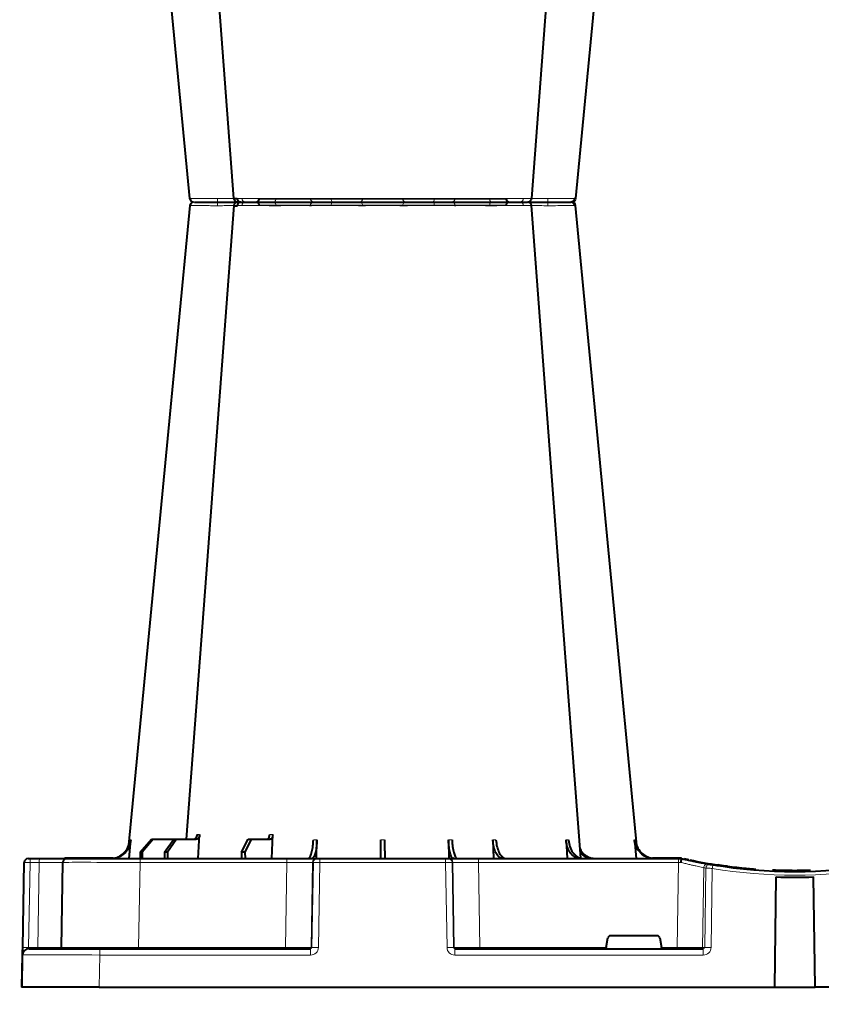
# Model space of a CAD drawing. Units: inches. Extents: x 10227 to 146592, y 1405 to 11083.
# Drawn here: x 13730 to 14041, y 3428 to 3810 of the extents above; entities that cross this region are included whole.
import ezdxf

# ---------------------------------------------------------------- set-up
doc = ezdxf.new("R2010")
doc.units = ezdxf.units.IN
doc.header["$MEASUREMENT"] = 0
doc.layers.get('0').update_dxf_attribs({"lineweight": 0})
doc.layers.add('ACO STORM-BRIXX', color=7, linetype='Continuous', lineweight=15)
doc.styles.add('_TCW_TXTSTY_1', font='verdana.ttf', dxfattribs={"height": 92.307693})
doc.styles.add('Text Style 1', font='arial.ttf')
doc.dimstyles.new('Common Dimension Style 1', dxfattribs={"dimtxt": 15.875, "dimasz": 15.875, "dimexe": 15.875, "dimexo": 15.875, "dimgap": 15.875, "dimtad": 0, "dimtih": 1, "dimtoh": 1, "dimdec": 3, "dimzin": 0, "dimdsep": 46, "dimlunit": 4, "dimtxsty": 'Text Style 1', "dimcen": 0, "dimadec": 0, "dimazin": 0, "dimtfac": 1, "dimtdec": 3, "dimtofl": 0, "dimtmove": 0, "dimatfit": 3, "dimfxl": 1, "dimtolj": 1, "dimtzin": 0, "dimarcsym": 0})

# ---------------------------------------------------------------- blocks, each defined once
blk = doc.blocks.new('A$C3D8C3077')
at = {"color": 8, "linetype": 'Continuous', "lineweight": 0}
for p, q in [((92.24, 306.16), (188.16, 306.16)), ((65.7, 303.65), (65.43, 303.64)), ((17.55, 50.1), (17.55, 50.2)), ((17.55, 50.1), (24.14, 50.1)), ((25.2, 50.1), (34.97, 50.1)), ((46.04, 50), (46.04, 48.53)), ((103, 50), (103, 48.53)), ((115.77, 50), (115.77, 48.53)), ((164.63, 50), (164.63, 48.53)), ((177.4, 50), (177.4, 48.53)), ((251.41, 50.1), (248.57, 50.1)), ((255.02, 50), (255.02, 48.53)), ((255.08, 50.1), (255.08, 50.2)), ((3.33, 48.53), (2.75, 15.49)), ((6.92, 48.53), (3.33, 48.53)), ((6.34, 15.49), (6.92, 48.53)), ((46.04, 48.53), (45.47, 15.49)), ((103, 48.53), (46.04, 48.53)), ((102.47, 15.49), (103, 48.53)), ((112.96, 48.53), (112.43, 15.49)), ((112.75, 15.49), (113.28, 48.53)), ((113.28, 48.53), (112.96, 48.53)), ((115.77, 48.53), (115.24, 15.49)), ((164.63, 48.53), (115.77, 48.53)), ((165.16, 15.49), (164.63, 48.53)), ((167.12, 48.53), (167.65, 15.49)), ((167.44, 48.53), (167.12, 48.53)), ((167.97, 15.49), (167.44, 48.53)), ((177.4, 48.53), (177.93, 15.49)), ((255.02, 48.53), (177.4, 48.53)), ((254.54, 15.49), (255.02, 48.53)), ((264.84, 46.45), (264.38, 15.49)), ((265.21, 15.49), (265.66, 46.31)), ((268.12, 46.15), (267.67, 15.49)), ((2.75, 15.49), (6.34, 15.49)), ((45.47, 15.49), (45.47, 15)), ((45.47, 15.49), (102.47, 15.49)), ((102.47, 15.49), (102.47, 15)), ((112.43, 15.49), (112.75, 15.49)), ((167.65, 15.49), (167.97, 15.49)), ((177.93, 15.49), (177.93, 15)), ((177.93, 15.49), (226.98, 15.49)), ((248.42, 15.49), (254.54, 15.49)), ((254.54, 15.49), (254.54, 15)), ((264.38, 15.49), (265.21, 15.49)), ((0.32, 12.55), (0.1, 0)), ((30.41, 12.54), (30.2, 0)), ((30.41, 15), (30.41, 12.54)), ((112.23, 12.54), (30.41, 12.54)), ((112.23, 15), (112.23, 12.54)), ((168.17, 12.54), (168.17, 15)), ((264.63, 12.54), (168.17, 12.54)), ((264.63, 12.54), (264.63, 15))]:
    blk.add_line(p, q, dxfattribs=at)
at = {"color": 7, "linetype": 'Continuous', "lineweight": 40}
for p, q in [((196.48, 305), (196.48, 305)), ((46.05, 52.5), (50.41, 57.5)), ((51.11, 57.5), (46.81, 52.5)), ((50.41, 57.5), (51.11, 57.5)), ((51.11, 57.5), (59.11, 57.5)), ((55.53, 52.5), (59.11, 57.5)), ((60.1, 57.5), (56.61, 52.5)), ((59.11, 57.5), (60.1, 57.5)), ((60.1, 57.5), (67.76, 57.5)), ((68.6, 50), (69.15, 59.3)), ((85.4, 52.5), (87.96, 57.5)), ((89.17, 57.5), (86.72, 52.5)), ((87.96, 57.5), (89.17, 57.5)), ((89.17, 57.5), (96.53, 57.5)), ((97.2, 50), (97.51, 59.33)), ((41.82, 50), (42.48, 57.22)), ((114.56, 50), (114.65, 57.22)), ((165.75, 57.22), (165.85, 49.95)), ((182.96, 57.31), (183.19, 50)), ((211.37, 57.22), (211.8, 50)), ((237.92, 57.22), (238.58, 50)), ((2.55, 50), (3.46, 50)), ((3.46, 50), (7.05, 50)), ((7.05, 50), (17.55, 50)), ((35.53, 50.2), (17.55, 50.2)), ((17.55, 50), (46.04, 50)), ((46.05, 52.5), (46.03, 50)), ((46.04, 50), (103, 50)), ((46.81, 52.5), (46.05, 52.5)), ((46.81, 52.5), (46.83, 50)), ((55.53, 52.5), (55.51, 50)), ((56.61, 52.5), (55.53, 52.5)), ((56.61, 52.5), (56.63, 50)), ((85.4, 52.5), (85.37, 50)), ((86.72, 52.5), (85.4, 52.5)), ((86.72, 52.5), (86.75, 50)), ((103, 50), (114.46, 50)), ((114.46, 50), (114.77, 50)), ((114.77, 50), (115.77, 50)), ((115.77, 50), (164.63, 50)), ((164.63, 50), (165.63, 50)), ((165.63, 50), (165.94, 50)), ((165.94, 50), (177.4, 50)), ((177.4, 50), (255.02, 50)), ((255.08, 50.2), (244.87, 50.2)), ((255.02, 50), (256.2, 50)), ((256.2, 50), (256.2, 50)), ((259.06, 49.57), (257.31, 49.95)), ((0.47, 15.49), (1.05, 48.53)), ((15.47, 15.49), (16.05, 48.53)), ((269.92, 47.41), (269.71, 47.4)), ((270.5, 47.56), (270, 47.46)), ((273.97, 47.07), (273.16, 47.02)), ((281.23, 46.04), (281.87, 46.16)), ((283.14, 46.04), (283.14, 46.05)), ((284.82, 45.91), (285.02, 45.89)), ((292.37, 0), (292.93, 42.88)), ((303.38, 45.03), (303.38, 45.33)), ((308.03, 0), (307.47, 42.88)), ((226.98, 15.49), (227.63, 19.17)), ((246.79, 20), (228.61, 20)), ((247.77, 19.17), (248.42, 15.49)), ((0.22, 12.55), (0, 0)), ((0.2, 0), (0.42, 12.54)), ((2.92, 15), (30.41, 15)), ((30.41, 15), (112.23, 15)), ((168.17, 15), (264.63, 15)), ((0.2, 0), (0.1, 0)), ((30.2, 0), (0.2, 0)), ((30.2, 0), (292.37, 0)), ((292.36, 0), (308.03, 0)), ((570.2, 0), (308.03, 0))]:
    blk.add_line(p, q, dxfattribs=at)
at = {"color": 7, "linetype": 'Continuous', "lineweight": 40, "flags": 128}
for points in [[(65.32, 303.65), (50.98, 153.75), (41.55, 55.22)], [(82.43, 303.62), (71.14, 153.75), (63.9, 57.5)], [(82.58, 303.61), (82.71, 303.59), (83.72, 303.56), (83.72, 303.56), (83.72, 303.56)], [(217.06, 50.19), (209.26, 153.75), (197.97, 303.61)], [(238.87, 55.03), (229.42, 153.75), (215.08, 303.65)], [(0.42, 12.54), (0.42, 12.6), (0.42, 12.77), (0.43, 13.04), (0.43, 13.4), (0.44, 13.85), (0.45, 14.36), (0.46, 14.91), (0.47, 15.49)], [(0.44, 13.56), (0.28, 13.07), (0.22, 12.55)], [(0.1, 0), (0.06, 0), (0.03, 0), (0.01, 0), (0, 0)]]:
    blk.add_lwpolyline(points, dxfattribs=at)
at = {"color": 8, "linetype": 'Continuous', "lineweight": 0, "flags": 128}
for points in [[(98.03, 305), (98.16, 304.97), (98.29, 304.89), (98.4, 304.76), (98.51, 304.58), (98.59, 304.37), (98.66, 304.12), (98.7, 303.85), (98.72, 303.57)], [(182.37, 305), (182.24, 304.97), (182.11, 304.89), (182, 304.76), (181.89, 304.58), (181.81, 304.37), (181.74, 304.12), (181.7, 303.85), (181.68, 303.57)], [(16.99, 50), (17.24, 50.07), (17.55, 50.1)], [(255.08, 50.1), (255.36, 50.1), (255.38, 50.1)], [(267.53, 47.84), (269.41, 47.53), (270.61, 47.35)], [(0.32, 12.55), (0.28, 12.55), (0.25, 12.55), (0.23, 12.55), (0.22, 12.55)], [(0.32, 12.55), (0.38, 13.05), (0.43, 13.26)]]:
    blk.add_lwpolyline(points, dxfattribs=at)
at = {"color": 7, "linetype": 'Continuous', "lineweight": 40}
for centre, radius, start, end in [((91.04, 306.2), 1.2, 270, 358), ((189.36, 306.2), 1.2, 182, 270), ((66.81, 303.5), 1.5, 89.9992, 173.6572), ((66.81, 303.5), 1.5, 89.9994, 173.6468), ((66.81, 303.5), 1.5, 90.0002, 173.6324), ((83.92, 303.5), 1.5, 90.0003, 174.5387), ((85.18, 303.59), 1.41, 93.4269, 180.9255), ((196.48, 303.5), 1.5, 4.5385, 90.0271), ((213.24, 303.53), 1.47, 4.52, 89.1177), ((213.59, 303.5), 1.5, 6.0995, 89.9995), ((213.59, 303.5), 1.5, 6.0915, 89.9998), ((213.59, 303.5), 1.5, 6.1096, 90.0001), ((2.55, 48.5), 1.5, 90, 179), ((17.55, 48.5), 1.5, 90, 179), ((17.55, 48.5), 1.7, 90, 118.0725), ((255.08, 40), 10.2, 83.559, 90), ((300.2, 241.1), 195.9, 257.9965, 261.289), ((300.2, 241.1), 196.1, 260.1257, 260.3675), ((300.2, 241.1), 196.1, 260.6563, 279.3437), ((300.2, 241.1), 195.8, 261.2768, 261.4259), ((300.2, 241.1), 195.8, 261.4259, 262.3008), ((300.2, 241.1), 195.8, 264.6285, 265.4979), ((300.2, 241.1), 198.35, 267.9007, 272.0993), ((14.97, 15.5), 0.5, 270, 359), ((2.92, 12.5), 2.5, 90, 179)]:
    blk.add_arc(centre, radius, start, end, dxfattribs=at)
at = {"color": 8, "linetype": 'Continuous', "lineweight": 0}
for centre, radius, start, end in [((67.16, 303.53), 1.47, 90.8829, 175.4797), ((84.03, 303.91), 7.98, 172.1733, 182.4972), ((86.94, 303.73), 1.29, 100.3061, 183.7806), ((113.56, 303.5), 1.5, 90.0274, 177.5451), ((121.8, 303.93), 1.59, 137.7628, 190.3671), ((131.11, 303.62), 1.39, 357.7356, 84.9753), ((149.29, 303.62), 1.39, 95.0247, 182.2644), ((158.6, 303.93), 1.59, 349.6325, 42.2387), ((166.84, 303.5), 1.5, 2.4544, 89.9732), ((193.46, 303.73), 1.29, 356.2187, 79.6946), ((196.36, 303.91), 7.99, 357.5046, 7.8249), ((7.63, 48.89), 4.32, 165.0646, 184.7988), ((11.22, 48.89), 4.32, 165.0646, 184.7988), ((114.46, 48.5), 1.5, 90.1075, 179.1109), ((114.77, 48.5), 1.5, 90.1075, 179.1109), ((165.63, 48.5), 1.5, 0.8882, 89.8934), ((165.94, 48.5), 1.5, 0.8885, 89.8931), ((266.33, 46.43), 1.49, 80.6694, 179.1917), ((298.72, 241.13), 197.6, 260.1257, 260.3675), ((267.15, 46.29), 1.49, 80.908, 179.198), ((395.67, 25.53), 129.2, 170.1643, 170.818), ((300.2, 241.13), 197.6, 260.6563, 279.3437), ((1.61, -19.06), 34.57, 88.1085, 91.8915), ((4.91, 15.37), 1.44, 345.0654, 4.798), ((111.94, 15.5), 0.499, 270.1063, 359.1134), ((113.99, -27.84), 43.35, 88.3543, 91.6457), ((166.41, -27.84), 43.35, 88.3543, 91.6457), ((168.47, 15.5), 0.499, 180.8901, 269.892), ((263.89, 15.5), 0.496, 270.4319, 359.4455), ((266.44, -35.69), 51.2, 88.6225, 91.3775)]:
    blk.add_arc(centre, radius, start, end, dxfattribs=at)
for centre, major_axis, ratio, start_param, end_param in [((3.55, 48.5), (2.5, -0.03), 0.009594, 1.658275, 3.141526), ((6.05, 48.5), (10, 0.03), 0.002398, 6.283137, 7.766388), ((46.05, 48.5), (30, -0.03), 0.000872, 1.571086, 3.141578), ((103, 48.5), (10, 0.02), 0.002617, 0.087218, 1.570469), ((115.77, 48.5), (2.5, -0.02), 0.01047, 1.571008, 3.054259), ((164.63, 48.5), (2.5, 0.02), 0.01047, 0.087333, 1.570584), ((177.4, 48.5), (10, -0.02), 0.002617, 1.571124, 3.054374), ((255.02, 48.5), (10, 0.02), 0.002617, 1.482666, 1.570497), ((2.97, 15.5), (0.064, 0.499), 0.429975, 1.643608, 3.196951), ((5.47, 15.5), (10, -0.01), 0.000799, 4.799921, 6.283172), ((45.48, 15.5), (30, 0.01), 0.000291, 3.141587, 4.712079), ((102.47, 15.5), (10, -0.01), 0.000872, 4.712655, 6.195906), ((112.23, 15.54), (2.96, -0.57), 0.995902, 4.902931, 6.456274), ((112.23, 15.5), (0.518, -0.055), 0.958814, 4.822165, 6.375508), ((168.17, 15.54), (2.96, 0.57), 0.995902, 2.968504, 4.521847), ((168.17, 15.5), (0.518, 0.055), 0.958814, 3.04927, 4.602613), ((177.93, 15.5), (10, 0.01), 0.000872, 3.228872, 4.712123), ((254.53, 15.5), (10, -0.01), 0.000872, 4.712632, 6.10864), ((264.62, 15.54), (3.03, -0.3), 0.984511, 4.811616, 6.364959), ((264.62, 15.5), (0.584, -0.029), 0.854987, 4.77122, 6.324563), ((30.42, 12.5), (30, -0.04), 0.001454, 1.571078, 3.141569)]:
    blk.add_ellipse(centre, major_axis=major_axis, ratio=ratio, start_param=start_param, end_param=end_param, dxfattribs=at)
at = {"color": 7, "linetype": 'Continuous', "lineweight": 40}
for centre, major_axis, ratio, start_param, end_param in [((228.62, 19), (0.986, -0.189), 0.995902, 1.761339, 3.157602), ((246.78, 19), (0.986, 0.189), 0.995902, 6.267176, 7.663439), ((227.03, 15.5), (0.089, 0.5), 0.084812, 1.603372, 3.156715), ((248.37, 15.5), (-0.089, 0.5), 0.084812, 3.12647, 4.679813)]:
    blk.add_ellipse(centre, major_axis=major_axis, ratio=ratio, start_param=start_param, end_param=end_param, dxfattribs=at)
at = {"color": 8, "linetype": 'Continuous', "lineweight": 0}
for points, knots in [([(75.96, 303.56), (75.96, 303.56), (75.25, 303.56), (73.81, 303.59), (71.82, 303.6), (70.02, 303.62), (68.07, 303.64), (66.51, 303.65), (65.91, 303.65), (65.7, 303.65)], [0, 0, 0, 0, 0.000004, 0.151667, 0.309388, 0.447672, 0.590482, 0.854376, 1, 1, 1, 1]), ([(76.06, 303.57), (76.03, 303.56), (76, 303.56), (75.96, 303.56), (75.96, 303.56)], [0, 0, 0, 0, 0.999376, 1, 1, 1, 1]), ([(82.55, 303.63), (82.18, 303.62), (81.16, 303.62), (78.84, 303.6), (76.94, 303.58), (76.06, 303.57)], [0, 0, 0, 0, 0.237239, 0.645148, 1, 1, 1, 1]), ([(85.66, 303.65), (84.88, 303.65), (83.33, 303.64), (82.36, 303.63), (82.53, 303.61), (82.58, 303.61)], [0, 0, 0, 0, 0.417129, 0.834315, 1, 1, 1, 1]), ([(84.67, 303.61), (84.69, 303.62), (84.72, 303.63), (84.1, 303.63), (83.77, 303.63)], [0, 0, 0, 0, 0.471464, 1, 1, 1, 1]), ([(98.64, 303.56), (98.64, 303.56), (97.91, 303.56), (96.69, 303.59), (94.56, 303.6), (92.53, 303.62), (90.01, 303.64), (87.6, 303.65), (86.17, 303.65), (85.66, 303.65)], [0, 0, 0, 0, 0.000004, 0.154687, 0.309372, 0.449917, 0.590462, 0.854369, 1, 1, 1, 1]), ([(98.72, 303.57), (98.69, 303.56), (98.66, 303.56), (98.64, 303.56), (98.64, 303.56)], [0, 0, 0, 0, 0.999118, 1, 1, 1, 1]), ([(112.06, 303.57), (111.9, 303.58), (111.58, 303.6), (109.77, 303.63), (107.31, 303.63), (104.34, 303.62), (101.33, 303.6), (99.55, 303.58), (98.72, 303.57)], [0, 0, 0, 0, 0.180821, 0.349194, 0.517457, 0.685431, 0.853656, 1, 1, 1, 1]), ([(112.07, 303.56), (112.07, 303.56), (112.07, 303.56), (112.07, 303.56), (112.06, 303.57)], [0, 0, 0, 0, 0.000624, 1, 1, 1, 1]), ([(120.24, 303.65), (119.07, 303.65), (116.74, 303.64), (114.04, 303.62), (112.49, 303.6), (112.07, 303.56), (112.07, 303.56), (112.07, 303.56)], [0, 0, 0, 0, 0.2645701, 0.5291776, 0.7937831, 0.9999957, 1, 1, 1, 1]), ([(132.45, 303.56), (132.45, 303.56), (131.72, 303.56), (131.33, 303.59), (129.54, 303.6), (127.82, 303.62), (125.4, 303.64), (122.78, 303.65), (120.9, 303.65), (120.24, 303.65)], [0, 0, 0, 0, 0.000002, 0.154688, 0.309372, 0.449917, 0.590462, 0.854369, 1, 1, 1, 1]), ([(132.5, 303.57), (132.48, 303.56), (132.46, 303.56), (132.45, 303.56), (132.45, 303.56)], [0, 0, 0, 0, 0.999303, 1, 1, 1, 1]), ([(147.9, 303.57), (147.49, 303.57), (147, 303.58), (146.17, 303.6), (145.88, 303.6), (145.25, 303.61), (144.93, 303.61), (144.26, 303.62), (143.92, 303.62), (143.21, 303.62), (142.84, 303.62), (141.73, 303.63), (140.97, 303.63), (139.82, 303.63), (139.44, 303.63), (138.68, 303.63), (138.31, 303.63), (137.57, 303.62), (137.21, 303.62), (136.49, 303.62), (136.14, 303.62), (135.48, 303.61), (135.16, 303.61), (134.54, 303.6), (134.24, 303.6), (133.4, 303.58), (132.91, 303.57), (132.5, 303.57)], [0, 0, 0, 0, 0.125, 0.125, 0.1875, 0.1875, 0.25, 0.25, 0.3125, 0.3125, 0.375, 0.375, 0.5, 0.5, 0.5625, 0.5625, 0.625, 0.625, 0.6875, 0.6875, 0.75, 0.75, 0.8125, 0.8125, 0.875, 0.875, 1, 1, 1, 1]), ([(147.95, 303.56), (147.95, 303.56), (147.94, 303.56), (147.92, 303.56), (147.9, 303.57)], [0, 0, 0, 0, 0.000779, 1, 1, 1, 1]), ([(160.16, 303.65), (158.93, 303.65), (156.46, 303.64), (152.88, 303.62), (149.61, 303.6), (148.92, 303.56), (147.95, 303.56), (147.95, 303.56)], [0, 0, 0, 0, 0.26457, 0.529179, 0.793783, 0.999998, 1, 1, 1, 1]), ([(168.33, 303.56), (168.33, 303.56), (168.16, 303.56), (168.18, 303.59), (167.41, 303.6), (166.42, 303.62), (164.77, 303.64), (162.63, 303.65), (160.81, 303.65), (160.16, 303.65)], [0, 0, 0, 0, 0.000004, 0.154689, 0.309372, 0.449917, 0.590464, 0.854369, 1, 1, 1, 1]), ([(168.34, 303.57), (168.33, 303.56), (168.33, 303.56), (168.33, 303.56), (168.33, 303.56)], [0, 0, 0, 0, 0.999376, 1, 1, 1, 1]), ([(181.68, 303.57), (180.64, 303.58), (178.65, 303.6), (175.41, 303.63), (172.52, 303.63), (170.2, 303.62), (168.7, 303.6), (168.45, 303.58), (168.34, 303.57)], [0, 0, 0, 0, 0.180822, 0.349195, 0.517458, 0.685432, 0.853654, 1, 1, 1, 1]), ([(181.76, 303.56), (181.76, 303.56), (181.74, 303.56), (181.71, 303.56), (181.68, 303.57)], [0, 0, 0, 0, 0.000829, 1, 1, 1, 1]), ([(194.74, 303.65), (193.78, 303.65), (191.85, 303.64), (188.2, 303.62), (184.63, 303.6), (182.73, 303.56), (181.76, 303.56), (181.76, 303.56)], [0, 0, 0, 0, 0.264569, 0.529179, 0.793783, 0.999996, 1, 1, 1, 1]), ([(197.93, 303.61), (197.94, 303.61), (197.97, 303.62), (197.53, 303.64), (196.48, 303.65), (195.2, 303.65), (194.74, 303.65)], [0, 0, 0, 0, 0.117595, 0.345753, 0.767351, 1, 1, 1, 1]), ([(204.34, 303.57), (203.24, 303.58), (201.11, 303.6), (198.44, 303.63), (196.47, 303.63), (195.96, 303.62), (195.71, 303.62)], [0, 0, 0, 0, 0.263808, 0.509454, 0.754938, 1, 1, 1, 1]), ([(204.44, 303.56), (204.44, 303.56), (204.4, 303.56), (204.37, 303.56), (204.34, 303.57)], [0, 0, 0, 0, 0.000624, 1, 1, 1, 1]), ([(214.7, 303.65), (214.27, 303.65), (213.39, 303.64), (210.7, 303.62), (207.59, 303.6), (205.4, 303.56), (204.44, 303.56), (204.44, 303.56)], [0, 0, 0, 0, 0.264568, 0.529178, 0.793782, 0.999996, 1, 1, 1, 1]), ([(68.2, 59.3), (68.35, 59.3), (68.66, 59.3), (68.99, 59.3), (69.15, 59.3)], [0, 0, 0, 0, 0.4987845, 1, 1, 1, 1]), ([(42.12, 57.22), (42.17, 57.22), (42.27, 57.22), (42.41, 57.22), (42.48, 57.22)], [0, 0, 0, 0, 0.499999, 1, 1, 1, 1]), ([(113.29, 57.22), (113.51, 57.22), (113.96, 57.22), (114.42, 57.22), (114.65, 57.22)], [0, 0, 0, 0, 0.499999, 1, 1, 1, 1]), ([(165.75, 57.22), (165.98, 57.22), (166.44, 57.22), (166.89, 57.22), (167.11, 57.22)], [0, 0, 0, 0, 0.499996, 1, 1, 1, 1]), ([(182.96, 57.31), (183.15, 57.31), (183.55, 57.31), (183.96, 57.31), (184.17, 57.31)], [0, 0, 0, 0, 0.499999, 1, 1, 1, 1]), ([(264.84, 46.45), (264.64, 46.49), (264.28, 46.57), (263.48, 46.74), (263.17, 46.8), (262.5, 46.95), (262.13, 47.03), (261.32, 47.21), (260.89, 47.31), (259.98, 47.52), (259.51, 47.63), (258.76, 47.81), (258.51, 47.87), (258, 47.99), (257.74, 48.06), (256.96, 48.25), (256.44, 48.39), (255.9, 48.53)], [0, 0, 0, 0, 0.25, 0.25, 0.375, 0.375, 0.5, 0.5, 0.625, 0.625, 0.75, 0.75, 0.8125, 0.8125, 0.875, 0.875, 1, 1, 1, 1]), ([(268.12, 46.15), (267.83, 46.17), (267.27, 46.21), (266.52, 46.26), (265.91, 46.3), (265.75, 46.31), (265.66, 46.31)], [0, 0, 0, 0, 0.244383, 0.489087, 0.733661, 1, 1, 1, 1])]:
    blk.add_open_spline(points, degree=3, knots=knots, dxfattribs=at)
at = {"color": 7, "linetype": 'Continuous', "lineweight": 40}
for points, knots in [([(67.14, 305), (67.32, 305), (67.84, 305), (69.52, 305), (71.89, 305), (74.2, 305), (75.48, 305), (76.13, 305)], [0, 0, 0, 0, 0.144538, 0.40644, 0.684229, 0.841954, 1, 1, 1, 1]), ([(76.13, 305), (77.15, 305), (79.36, 305), (82.07, 305), (83.25, 305), (83.69, 305)], [0, 0, 0, 0, 0.354442, 0.761788, 1, 1, 1, 1]), ([(84.04, 305), (84.01, 305), (83.88, 305), (84.71, 305), (86.05, 305), (86.71, 305)], [0, 0, 0, 0, 0.139689, 0.569846, 1, 1, 1, 1]), ([(86.71, 305), (87.15, 305), (88.39, 305), (91, 305), (93.88, 305), (96.27, 305), (97.44, 305), (98.03, 305)], [0, 0, 0, 0, 0.144538, 0.406441, 0.684229, 0.841954, 1, 1, 1, 1]), ([(98.03, 305), (98.99, 305), (101.06, 305), (104.57, 305), (108.02, 305), (110.91, 305), (112.58, 305), (113.37, 305), (113.5, 305), (113.56, 305)], [0, 0, 0, 0, 0.146255, 0.314338, 0.482174, 0.650338, 0.818576, 0.909288, 1, 1, 1, 1]), ([(113.56, 305), (113.65, 305), (113.85, 305), (115.28, 305), (117.6, 305), (119.61, 305), (120.62, 305)], [0, 0, 0, 0, 0.213315, 0.475505, 0.737753, 1, 1, 1, 1]), ([(120.62, 305), (121.2, 305), (122.82, 305), (125.66, 305), (128.29, 305), (130.12, 305), (130.86, 305), (131.23, 305)], [0, 0, 0, 0, 0.1445376, 0.40644, 0.6842267, 0.8419548, 1, 1, 1, 1]), ([(131.23, 305), (131.72, 305), (132.28, 305), (133.26, 305), (133.61, 305), (134.33, 305), (134.7, 305), (135.48, 305), (135.88, 305), (136.72, 305), (137.14, 305), (138, 305), (138.43, 305), (139.31, 305), (139.76, 305), (141.1, 305), (141.98, 305), (143.27, 305), (143.7, 305), (144.53, 305), (144.93, 305), (145.7, 305), (146.08, 305), (146.8, 305), (147.15, 305), (148.12, 305), (148.68, 305), (149.17, 305)], [0, 0, 0, 0, 0.125, 0.125, 0.1875, 0.1875, 0.25, 0.25, 0.3125, 0.3125, 0.375, 0.375, 0.4375, 0.4375, 0.5, 0.5, 0.625, 0.625, 0.6875, 0.6875, 0.75, 0.75, 0.8125, 0.8125, 0.875, 0.875, 1, 1, 1, 1]), ([(149.17, 305), (149.68, 305), (150.82, 305), (153.42, 305), (156.59, 305), (158.71, 305), (159.78, 305)], [0, 0, 0, 0, 0.21331, 0.475503, 0.737752, 1, 1, 1, 1]), ([(159.78, 305), (160.34, 305), (161.91, 305), (164.22, 305), (165.88, 305), (166.66, 305), (166.78, 305), (166.84, 305)], [0, 0, 0, 0, 0.144537, 0.406439, 0.684232, 0.841956, 1, 1, 1, 1]), ([(166.84, 305), (166.98, 305), (167.27, 305), (169.02, 305), (171.72, 305), (175.09, 305), (178.16, 305), (180.61, 305), (181.78, 305), (182.37, 305)], [0, 0, 0, 0, 0.146255, 0.31434, 0.482176, 0.650339, 0.818576, 0.909288, 1, 1, 1, 1]), ([(182.37, 305), (183.17, 305), (184.95, 305), (188.02, 305), (191.19, 305), (192.85, 305), (193.69, 305)], [0, 0, 0, 0, 0.213311, 0.475504, 0.737753, 1, 1, 1, 1]), ([(193.69, 305), (194.08, 305), (195.17, 305), (196.31, 305), (196.34, 305), (196.36, 305)], [0, 0, 0, 0, 0.236281, 0.66443, 1, 1, 1, 1]), ([(196.78, 305), (197.02, 305), (197.95, 305), (200.01, 305), (202.35, 305), (203.63, 305), (204.27, 305)], [0, 0, 0, 0, 0.143204, 0.555446, 0.777723, 1, 1, 1, 1]), ([(204.27, 305), (205.14, 305), (207.08, 305), (209.8, 305), (212.13, 305), (212.88, 305), (213.26, 305)], [0, 0, 0, 0, 0.213311, 0.475504, 0.737752, 1, 1, 1, 1]), ([(214.97, 303.64), (215.01, 303.64), (215.13, 303.65), (214.88, 303.65), (214.7, 303.65)], [0, 0, 0, 0, 0.291765, 1, 1, 1, 1]), ([(63.16, 57.5), (63.36, 57.51), (63.63, 57.53), (63.85, 57.68), (63.91, 57.72)], [0, 0, 0, 0, 0.750179, 1, 1, 1, 1]), ([(66.77, 57.5), (66.95, 57.5), (67.12, 57.55), (67.36, 57.68), (67.44, 57.73), (67.59, 57.86), (67.66, 57.94), (67.79, 58.1), (67.85, 58.19), (67.96, 58.38), (68.01, 58.49), (68.13, 58.82), (68.18, 59.06), (68.2, 59.3)], [0, 0, 0, 0, 0.25, 0.25, 0.375, 0.375, 0.5, 0.5, 0.625, 0.625, 0.75, 0.75, 1, 1, 1, 1]), ([(69.15, 59.3), (69.12, 59.08), (69.07, 58.64), (68.79, 58.08), (68.4, 57.68), (68.04, 57.51), (67.82, 57.5), (67.76, 57.5)], [0, 0, 0, 0, 0.228703, 0.457397, 0.686147, 0.915079, 1, 1, 1, 1]), ([(95.32, 57.5), (95.43, 57.52), (95.66, 57.57), (95.96, 57.91), (96.2, 58.42), (96.31, 58.93), (96.33, 59.24), (96.34, 59.33)], [0, 0, 0, 0, 0.227966, 0.455953, 0.683642, 0.910807, 1, 1, 1, 1]), ([(97.51, 59.33), (97.5, 59.08), (97.47, 58.84), (97.39, 58.5), (97.36, 58.4), (97.29, 58.2), (97.25, 58.11), (97.16, 57.94), (97.11, 57.87), (97, 57.74), (96.95, 57.68), (96.78, 57.55), (96.65, 57.5), (96.53, 57.5)], [0, 0, 0, 0, 0.25, 0.25, 0.375, 0.375, 0.5, 0.5, 0.625, 0.625, 0.75, 0.75, 1, 1, 1, 1]), ([(34.4, 50), (35.27, 50.09), (37.01, 50.27), (39.33, 51.65), (41.09, 53.68), (41.91, 55.68), (42.07, 56.89), (42.12, 57.22)], [0, 0, 0, 0, 0.229117, 0.458237, 0.687273, 0.916121, 1, 1, 1, 1]), ([(42.48, 57.22), (42.31, 56.33), (41.98, 54.56), (40.44, 52.31), (38.32, 50.71), (36.32, 50.06), (35.13, 50.01), (34.81, 50)], [0, 0, 0, 0, 0.228698, 0.4573946, 0.6861607, 0.9151205, 1, 1, 1, 1]), ([(111.14, 50), (111.37, 50.09), (111.84, 50.27), (112.48, 51.65), (112.97, 53.68), (113.21, 55.68), (113.27, 56.89), (113.29, 57.22)], [0, 0, 0, 0, 0.229118, 0.458237, 0.687272, 0.91612, 1, 1, 1, 1]), ([(114.65, 57.22), (114.61, 56.33), (114.54, 54.56), (114.16, 52.31), (113.61, 50.71), (113.08, 50.06), (112.76, 50.01), (112.68, 50)], [0, 0, 0, 0, 0.228697, 0.457393, 0.686158, 0.915119, 1, 1, 1, 1]), ([(139.4, 50), (139.4, 50), (139.4, 50.04), (139.4, 50.18), (139.41, 50.23), (139.41, 50.36), (139.41, 50.44), (139.41, 50.71), (139.41, 50.93), (139.42, 51.31), (139.42, 51.45), (139.43, 51.75), (139.43, 51.91), (139.43, 52.42), (139.44, 52.78), (139.45, 53.57), (139.45, 54), (139.47, 54.89), (139.47, 55.35), (139.48, 56.31), (139.49, 56.81), (139.5, 57.31)], [0, 0, 0, 0, 0.125, 0.125, 0.1875, 0.1875, 0.25, 0.25, 0.375, 0.375, 0.4375, 0.4375, 0.5, 0.5, 0.625, 0.625, 0.75, 0.75, 0.875, 0.875, 1, 1, 1, 1]), ([(140.9, 57.31), (140.91, 56.81), (140.91, 56.32), (140.92, 55.61), (140.93, 55.37), (140.93, 54.91), (140.94, 54.68), (140.95, 54), (140.95, 53.58), (140.96, 52.99), (140.96, 52.8), (140.97, 52.43), (140.97, 52.25), (140.97, 51.75), (140.98, 51.45), (140.99, 50.93), (140.99, 50.71), (140.99, 50.36), (140.99, 50.22), (141, 50.09), (141, 50.06), (141, 50.01), (141, 50), (141, 50)], [0, 0, 0, 0, 0.125, 0.125, 0.1875, 0.1875, 0.25, 0.25, 0.375, 0.375, 0.4375, 0.4375, 0.5, 0.5, 0.625, 0.625, 0.75, 0.75, 0.875, 0.875, 0.9375, 0.9375, 1, 1, 1, 1]), ([(167.72, 50), (167.49, 50.09), (167.03, 50.27), (166.42, 51.65), (165.98, 53.68), (165.79, 55.68), (165.76, 56.89), (165.75, 57.22)], [0, 0, 0, 0, 0.229117, 0.458239, 0.687273, 0.916121, 1, 1, 1, 1]), ([(167.11, 57.22), (167.17, 56.33), (167.28, 54.56), (167.73, 52.31), (168.31, 50.71), (168.86, 50.06), (169.18, 50.01), (169.26, 50)], [0, 0, 0, 0, 0.228697, 0.457394, 0.686161, 0.915119, 1, 1, 1, 1]), ([(186.9, 50), (186.44, 50.09), (185.51, 50.27), (184.3, 51.7), (183.42, 53.78), (183.03, 55.79), (182.97, 57), (182.96, 57.31)], [0, 0, 0, 0, 0.234632, 0.46742, 0.694062, 0.919696, 1, 1, 1, 1]), ([(184.17, 57.31), (184.27, 56.43), (184.45, 54.65), (185.27, 52.39), (186.38, 50.76), (187.45, 50.07), (188.09, 50.02), (188.29, 50)], [0, 0, 0, 0, 0.2252, 0.450414, 0.675836, 0.901824, 1, 1, 1, 1]), ([(216.94, 50), (216.59, 50), (216.24, 50.05), (215.73, 50.18), (215.57, 50.24), (215.23, 50.37), (215.07, 50.45), (214.58, 50.71), (214.27, 50.93), (213.84, 51.31), (213.69, 51.45), (213.42, 51.75), (213.28, 51.91), (212.9, 52.4), (212.67, 52.76), (212.26, 53.54), (212.08, 53.96), (211.77, 54.84), (211.65, 55.29), (211.46, 56.24), (211.4, 56.72), (211.37, 57.22)], [0, 0, 0, 0, 0.125, 0.125, 0.1875, 0.1875, 0.25, 0.25, 0.375, 0.375, 0.4375, 0.4375, 0.5, 0.5, 0.625, 0.625, 0.75, 0.75, 0.875, 0.875, 1, 1, 1, 1]), ([(212.37, 57.22), (212.5, 56.33), (212.76, 54.56), (213.92, 52.31), (215.49, 50.71), (216.96, 50.06), (217.83, 50.01), (218.07, 50)], [0, 0, 0, 0, 0.228697, 0.457393, 0.686159, 0.915121, 1, 1, 1, 1]), ([(216.78, 53.84), (217.03, 53.37), (217.68, 52.13), (219.41, 50.77), (221.24, 50.07), (222.35, 50.02), (222.69, 50)], [0, 0, 0, 0, 0.198927, 0.527497, 0.856892, 1, 1, 1, 1]), ([(245.59, 50), (244.72, 50.09), (242.98, 50.27), (240.67, 51.65), (238.92, 53.68), (238.12, 55.68), (237.96, 56.89), (237.92, 57.22)], [0, 0, 0, 0, 0.2291165, 0.458236, 0.6872729, 0.9161205, 1, 1, 1, 1]), ([(238.28, 57.22), (238.46, 56.33), (238.8, 54.56), (240.36, 52.33), (242.41, 50.71), (244.02, 50.32), (244.79, 50.14)], [0, 0, 0, 0, 0.256499, 0.512996, 0.769572, 1, 1, 1, 1]), ([(221.89, 50), (221.09, 50.1), (219.49, 50.29), (217.72, 51.34), (217.05, 52.32), (216.88, 52.57)], [0, 0, 0, 0, 0.427858, 0.851393, 1, 1, 1, 1]), ([(256.2, 50), (256.19, 50), (256.18, 49.99), (256.16, 49.95), (256.15, 49.92), (256.12, 49.85), (256.11, 49.81), (256.08, 49.7), (256.07, 49.64), (256.03, 49.43), (256, 49.27), (255.95, 48.92), (255.92, 48.72), (255.9, 48.53)], [0, 0, 0, 0, 0.125, 0.125, 0.25, 0.25, 0.375, 0.375, 0.5, 0.5, 0.75, 0.75, 1, 1, 1, 1]), ([(256.2, 50), (256.83, 49.86), (257.44, 49.72), (258.65, 49.45), (259.24, 49.32), (260.4, 49.08), (260.95, 48.97), (262, 48.76), (262.5, 48.66), (263.44, 48.47), (263.87, 48.39), (264.65, 48.25), (265, 48.18), (265.62, 48.07), (265.88, 48.03), (266.3, 47.95), (266.46, 47.92), (266.57, 47.9)], [0, 0, 0, 0, 0.125, 0.125, 0.25, 0.25, 0.375, 0.375, 0.5, 0.5, 0.625, 0.625, 0.75, 0.75, 0.875, 0.875, 1, 1, 1, 1]), ([(265.95, 48.02), (266.46, 47.93), (267.57, 47.73), (268.88, 47.52), (269.89, 47.36), (270.5, 47.26), (270.56, 47.25), (270.59, 47.25)], [0, 0, 0, 0, 0.178767, 0.391169, 0.600518, 0.809865, 1, 1, 1, 1]), ([(267.39, 47.76), (267.42, 47.76), (267.49, 47.75), (267.73, 47.71), (268.02, 47.66), (268.25, 47.62), (268.36, 47.6)], [0, 0, 0, 0, 0.266152, 0.510767, 0.755593, 1, 1, 1, 1]), ([(275.46, 46.57), (275.46, 46.57), (275.58, 46.55), (274.94, 46.63), (273.17, 46.86), (271.13, 47.17), (270.11, 47.32)], [0, 0, 0, 0, 0.009716, 0.337678, 0.667432, 1, 1, 1, 1]), ([(273.97, 47.07), (275.19, 46.9), (277.63, 46.58), (280.18, 46.34), (281.46, 46.22)], [0, 0, 0, 0, 0.500331, 1, 1, 1, 1]), ([(283.74, 45.74), (283.81, 45.74), (284.26, 45.78), (284.57, 45.85), (284.83, 45.9)], [0, 0, 0, 0, 0.169587, 1, 1, 1, 1]), ([(303.38, 45.33), (302.34, 45.31), (301.28, 45.3), (299.67, 45.3), (299.12, 45.3), (298.06, 45.31), (297.53, 45.32), (296.5, 45.33), (296, 45.34), (295.25, 45.36), (295, 45.37), (294.52, 45.38), (294.28, 45.39), (293.59, 45.41), (293.14, 45.43), (292.51, 45.45), (292.3, 45.46), (291.89, 45.48), (291.69, 45.48), (291.5, 45.49)], [0, 0, 0, 0, 0.25, 0.25, 0.375, 0.375, 0.5, 0.5, 0.625, 0.625, 0.6875, 0.6875, 0.75, 0.75, 0.875, 0.875, 0.9375, 0.9375, 1, 1, 1, 1]), ([(306.22, 45.39), (306.13, 45.39), (305.34, 45.37), (304.41, 45.34), (303.43, 45.33), (303.39, 45.33)], [0, 0, 0, 0, 0.117092, 0.95788, 1, 1, 1, 1])]:
    blk.add_open_spline(points, degree=3, knots=knots, dxfattribs=at)
at = {"color": 8, "linetype": 'Continuous', "lineweight": 0}
for points in [[(96.34, 59.33), (96.74, 59.33), (97.13, 59.33), (97.51, 59.33)], [(139.5, 57.31), (139.97, 57.31), (140.43, 57.31), (140.9, 57.31)], [(211.37, 57.22), (211.72, 57.22), (212.05, 57.22), (212.37, 57.22)], [(237.92, 57.22), (238.06, 57.22), (238.18, 57.22), (238.28, 57.22)]]:
    blk.add_open_spline(points, degree=3, dxfattribs=at)

msp = doc.modelspace()

# ---------------------------------------------------------------- block references
at = {"layer": 'ACO STORM-BRIXX', "color": 1, "xscale": -1, "rotation": 180.0000015624955}
msp.add_blockref('A$C3D8C3077', (13730.54102, 4044.34467), dxfattribs=at)
at = {"layer": 'ACO STORM-BRIXX', "color": 1, "rotation": 2.387471286284198e-05}
msp.add_blockref('A$C3D8C3077', (13730.54115, 3434.34466), dxfattribs=at)

# ---------------------------------------------------------------- texts
at = {"linetype": 'Continuous', "insert": (10575.12645, 3934.10442), "char_height": 92.3076923, "attachment_point": 1, "style": '_TCW_TXTSTY_1'}
msp.add_mtext_dynamic_manual_height_columns('\\pi736.62129;Infiltration Inlet\\P\\pi100.82029;(location based on usage)', width=1735.2677765, gutter_width=1, heights=[0], dxfattribs=at)

# ---------------------------------------------------------------- leaders
at = {"linetype": 'Continuous', "lineweight": 0, "annotation_type": 0, "has_hookline": 1, "hookline_direction": 1, "text_width": 2397.3343}
msp.add_leader([(14553.972, 3589.44096), (14548.7732, 2689.57351), (14498.7732, 2689.57351)], dimstyle='Common Dimension Style 1', override={"dimtxt": 92.307692, "dimasz": 50, "dimpost": ''}, dxfattribs=at)

doc.saveas('drawing.dxf')
